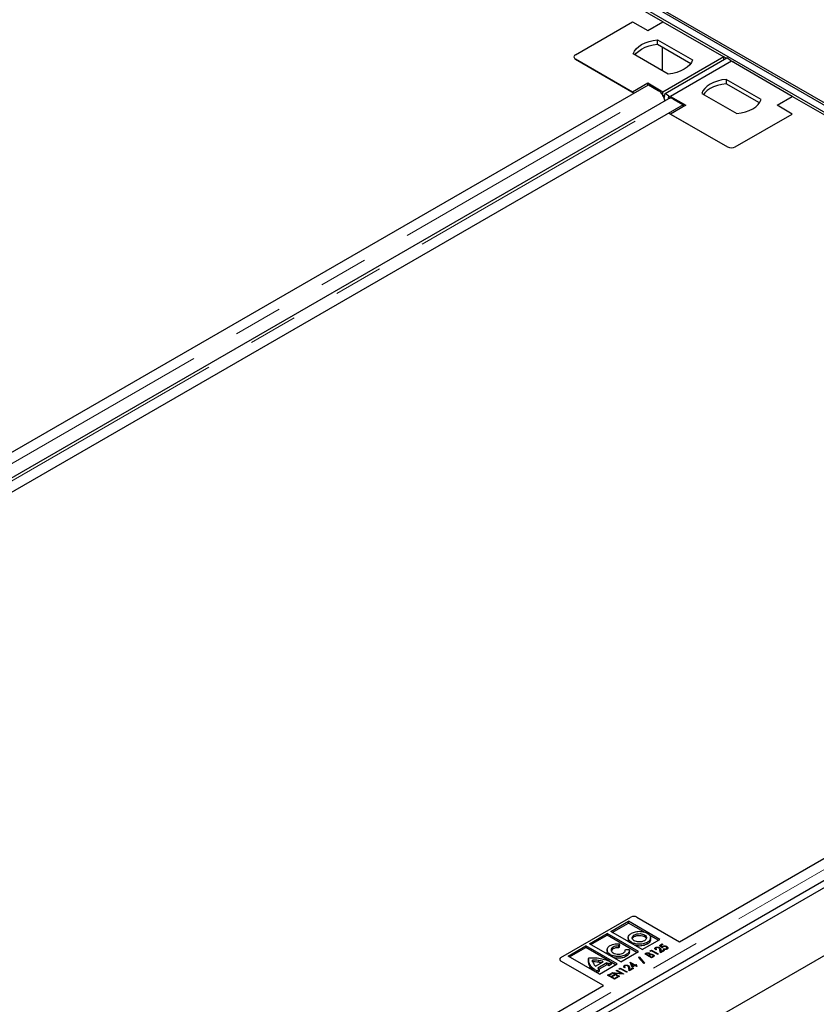
# Model space of a CAD drawing. Units: millimetres. Extents: x 0 to 420, y 0 to 297.
# Drawn here: x 338 to 359, y 119 to 144 of the extents above; entities that cross this region are included whole.
import ezdxf

# ---------------------------------------------------------------- set-up
doc = ezdxf.new("R2010")
doc.units = ezdxf.units.MM
doc.linetypes.add('PHANTOM', pattern=[12.7, 6.35, -1.27, 1.27, -1.27, 1.27, -1.27])

msp = doc.modelspace()

# ---------------------------------------------------------------- linework, layer by layer
at = {"color": 7, "linetype": 'Continuous', "lineweight": 25}
for p, q in [((379.56604, 130.32548), (258.57221, 200.17372)), ((258.65078, 199.89326), (376.0305, 132.13138)), ((258.80791, 199.98397), (376.18764, 132.2221)), ((354.68736, 144.37928), (338.4633, 153.74523)), ((352.42857, 143.52887), (353.90171, 144.3793)), ((353.90171, 144.3793), (354.29455, 144.15252)), ((354.29455, 144.15252), (354.68739, 144.3793)), ((354.68739, 144.3793), (356.25873, 143.47218)), ((354.55032, 143.91415), (355.45299, 143.39305)), ((354.55032, 143.80074), (354.55032, 143.91415)), ((354.55032, 143.80074), (355.40919, 143.30493)), ((354.66774, 143.73296), (354.66774, 143.12067)), ((352.38789, 143.47218), (352.38789, 143.47205)), ((353.90171, 142.56506), (352.42857, 143.41548)), ((352.42857, 143.41535), (353.94568, 142.53955)), ((354.82445, 143.0302), (353.92178, 143.5513)), ((356.25873, 143.47218), (354.68739, 142.56506)), ((354.74459, 142.53072), (356.33558, 143.44918)), ((356.25873, 143.40481), (356.25873, 143.47218)), ((356.31706, 143.43849), (356.25873, 143.47216)), ((356.42794, 143.37705), (356.33558, 143.44918)), ((356.45515, 143.35879), (354.8838, 142.45167)), ((356.42793, 143.37706), (356.52028, 143.34255)), ((358.0265, 142.45167), (356.45515, 143.35879)), ((356.52028, 143.34255), (356.50178, 143.33187)), ((356.52354, 143.31931), (356.52028, 143.34255)), ((357.22076, 142.37254), (356.31809, 142.89364)), ((356.31809, 142.89364), (356.31809, 142.78023)), ((335.55353, 131.92197), (354.31149, 142.75072)), ((354.29455, 142.79184), (353.90171, 142.56506)), ((354.68739, 142.56506), (354.29455, 142.79184)), ((354.29455, 142.74094), (354.29455, 142.79184)), ((354.31149, 142.75072), (354.56434, 142.60476)), ((357.17696, 142.28442), (356.31809, 142.78023)), ((354.82742, 142.39311), (315.37176, 119.61585)), ((353.90171, 142.56493), (353.90171, 142.56506)), ((354.68739, 142.47448), (354.68739, 142.56506)), ((354.73873, 142.48129), (354.69749, 142.45748)), ((354.72258, 142.39927), (354.73605, 142.47975)), ((354.73873, 142.49571), (354.74459, 142.53072)), ((354.84131, 142.45519), (354.74459, 142.53072)), ((354.83126, 142.39519), (354.84131, 142.45519)), ((354.83694, 142.4291), (354.84111, 142.39944)), ((354.83696, 142.45859), (354.8838, 142.44109)), ((354.84131, 142.45519), (354.84131, 142.45519)), ((354.8838, 142.45167), (355.27664, 142.22489)), ((354.8838, 142.45167), (354.8838, 142.40434)), ((354.95241, 142.38073), (355.20526, 142.23476)), ((355.68955, 142.53079), (356.59222, 142.00969)), ((357.63366, 142.22489), (358.0265, 142.45167)), ((357.63378, 142.22482), (358.02658, 142.45159)), ((358.0265, 142.45167), (358.0265, 142.45154)), ((358.04614, 142.44031), (358.0265, 142.45165)), ((374.25064, 133.08564), (358.02658, 142.45159)), ((358.04614, 142.44031), (358.04613, 142.4403)), ((358.04614, 142.44029), (358.04614, 142.44031)), ((355.20526, 142.23476), (315.72514, 119.44338)), ((355.27664, 142.22489), (354.8838, 141.99811)), ((355.20526, 142.23476), (355.20526, 142.18368)), ((358.0265, 141.99811), (357.63366, 142.22489)), ((354.83964, 142.02347), (356.35694, 141.14755)), ((354.8838, 141.99811), (356.35694, 141.14768)), ((354.8838, 141.99811), (354.8838, 141.99798)), ((356.55336, 141.14768), (358.0265, 141.99811)), ((356.55336, 141.14755), (358.0265, 141.99798)), ((358.0265, 141.99811), (358.0265, 141.99798)), ((332.97556, 107.27629), (376.18764, 132.2221)), ((333.13269, 107.18558), (376.34477, 132.13138)), ((355.11681, 120.62832), (373.87478, 131.45708)), ((333.13269, 105.42503), (376.34477, 130.37083)), ((352.05268, 120.22013), (353.85973, 121.26331)), ((354.01686, 121.26331), (355.11681, 120.62832)), ((353.33763, 120.89229), (353.79493, 121.15626)), ((353.37692, 120.86961), (353.79493, 121.11089)), ((354.60423, 120.68901), (353.79493, 121.15626)), ((353.79493, 121.11089), (353.79493, 121.15626)), ((354.18926, 120.88323), (353.79493, 121.11089)), ((352.78783, 120.57494), (353.24514, 120.8389)), ((352.82712, 120.55226), (353.24514, 120.79354)), ((354.05443, 120.37165), (353.24514, 120.8389)), ((353.24514, 120.79354), (353.24514, 120.8389)), ((354.01514, 120.34897), (353.24514, 120.79354)), ((354.14692, 120.42504), (353.33763, 120.89229)), ((353.94762, 120.75874), (353.94762, 120.80411)), ((354.56494, 120.66633), (354.33986, 120.79627)), ((352.23804, 120.25759), (352.69534, 120.52155)), ((353.50463, 120.0543), (352.69534, 120.52155)), ((352.69534, 120.47619), (352.69534, 120.52155)), ((353.59713, 120.10769), (352.78783, 120.57494)), ((353.56269, 120.57718), (353.55062, 120.5185)), ((353.56269, 120.53182), (353.55062, 120.47314)), ((353.55062, 120.47314), (353.55062, 120.5185)), ((353.56269, 120.53182), (353.56269, 120.57718)), ((353.78993, 120.73502), (353.78993, 120.67831)), ((354.14692, 120.42504), (354.60423, 120.68901)), ((354.36724, 120.67903), (354.36724, 120.73573)), ((354.59706, 120.53238), (354.66279, 120.57032)), ((354.66959, 120.4722), (354.59706, 120.53238)), ((354.68092, 120.55986), (354.62812, 120.52938)), ((354.62812, 120.52938), (354.66651, 120.49753)), ((354.62812, 120.50661), (354.62812, 120.52938)), ((354.66279, 120.57032), (354.68092, 120.55986)), ((354.66279, 120.54939), (354.66279, 120.57032)), ((354.68071, 120.48574), (354.68071, 120.51002)), ((354.78634, 120.48022), (354.78634, 120.50423)), ((353.04733, 119.79033), (352.23804, 120.25759)), ((352.27733, 120.2349), (352.69534, 120.47619)), ((353.30398, 120.12479), (352.69534, 120.47619)), ((353.24467, 120.41946), (353.24467, 120.36275)), ((353.3334, 120.25995), (353.3334, 120.29338)), ((353.59713, 120.10769), (354.05443, 120.37165)), ((353.71768, 120.42272), (353.82084, 120.42986)), ((353.82242, 120.36227), (353.82242, 120.41898)), ((354.21631, 120.31258), (354.24648, 120.33)), ((354.39309, 120.21053), (354.21631, 120.31258)), ((354.26769, 120.32131), (354.25031, 120.31127)), ((354.25031, 120.31127), (354.30697, 120.27856)), ((354.25031, 120.29295), (354.25031, 120.31127)), ((354.30697, 120.27856), (354.31557, 120.28353)), ((354.30697, 120.26025), (354.30697, 120.27856)), ((354.3336, 120.273), (354.3251, 120.2681)), ((354.3251, 120.2681), (354.39082, 120.23015)), ((354.3251, 120.24978), (354.3251, 120.2681)), ((354.33735, 120.27508), (354.33735, 120.31182)), ((354.33944, 120.28772), (354.33944, 120.33308)), ((354.33944, 120.28772), (354.34705, 120.28031)), ((354.3575, 120.28501), (354.3575, 120.30009)), ((354.35952, 120.39525), (354.39082, 120.41332)), ((354.36816, 120.3793), (354.35952, 120.39525)), ((354.39309, 120.3937), (354.36816, 120.3793)), ((354.39082, 120.41332), (354.5676, 120.31127)), ((354.39082, 120.39239), (354.39082, 120.41332)), ((354.55173, 120.30211), (354.39309, 120.3937)), ((354.4334, 120.2338), (354.4334, 120.2711)), ((354.43583, 120.24777), (354.43583, 120.29314)), ((354.49699, 120.43448), (354.49699, 120.47984)), ((354.50079, 120.45613), (354.50079, 120.41872)), ((354.52001, 120.4251), (354.50414, 120.41594)), ((354.5676, 120.31127), (354.55173, 120.30211)), ((354.59798, 120.45131), (354.59798, 120.4769)), ((354.62199, 120.34267), (354.60825, 120.41921)), ((354.72851, 120.40416), (354.62199, 120.34267)), ((354.63155, 120.42236), (354.64019, 120.37411)), ((354.63155, 120.37699), (354.63623, 120.35089)), ((354.64019, 120.37411), (354.71038, 120.41463)), ((354.64019, 120.35318), (354.64019, 120.37411)), ((354.66651, 120.47475), (354.66651, 120.49753)), ((354.69678, 120.43818), (354.71265, 120.44734)), ((354.71038, 120.41463), (354.72851, 120.40416)), ((354.71038, 120.3937), (354.71038, 120.41463)), ((354.71265, 120.43396), (354.71265, 120.44734)), ((354.77706, 120.43081), (354.77706, 120.44789)), ((354.78634, 120.45887), (354.80371, 120.44477)), ((354.79095, 120.43571), (354.79095, 120.47353)), ((352.02014, 120.17477), (352.02014, 120.17391)), ((353.15263, 119.49443), (352.05268, 120.12942)), ((352.76589, 120.17452), (352.76589, 120.11781)), ((352.76808, 120.09539), (352.76826, 120.12348)), ((352.87124, 120.10848), (352.87124, 120.15385)), ((352.9486, 119.99722), (353.14667, 120.11155)), ((353.23513, 120.07971), (353.00578, 119.94732)), ((353.23513, 120.03434), (353.0388, 119.92102)), ((353.04733, 119.79033), (353.50463, 120.0543)), ((353.23513, 120.03434), (353.23513, 120.07971)), ((353.3627, 120.09388), (353.29249, 120.05336)), ((353.29249, 120.008), (353.29249, 120.05336)), ((353.3627, 120.04852), (353.29249, 120.008)), ((353.3627, 120.04852), (353.3627, 120.09388)), ((353.46534, 120.03162), (353.3627, 120.09088)), ((353.69242, 119.97002), (353.69242, 120.01538)), ((353.69623, 119.99167), (353.69623, 119.95426)), ((353.79342, 119.98685), (353.79342, 120.01244)), ((353.83914, 120.10008), (353.84236, 120.10194)), ((353.89449, 119.96979), (353.83914, 120.10008)), ((353.84236, 120.10194), (353.96474, 120.03129)), ((353.84236, 120.09249), (353.84236, 120.10194)), ((353.86258, 120.0449), (353.87908, 120.03537)), ((353.87908, 120.06242), (353.9066, 119.99772)), ((353.94888, 120.02213), (353.87908, 120.06242)), ((353.87908, 120.01706), (353.87908, 120.06242)), ((353.87908, 120.01706), (353.89826, 119.97197)), ((353.96701, 120.01166), (353.89449, 119.96979)), ((353.9066, 119.99772), (353.94888, 120.02213)), ((353.9066, 119.97678), (353.9066, 119.99772)), ((353.94888, 120.00119), (353.94888, 120.02213)), ((353.96474, 120.03129), (353.98287, 120.04175)), ((353.96474, 120.01035), (353.96474, 120.03129)), ((354.0078, 119.98811), (353.96701, 120.01166)), ((353.98287, 120.04175), (354.001, 120.03129)), ((353.98287, 120.02082), (353.98287, 120.04175)), ((354.001, 120.03129), (353.98287, 120.02082)), ((353.98287, 120.02082), (354.02367, 119.99727)), ((353.98287, 120.0025), (353.98287, 120.02082)), ((354.02367, 119.99727), (354.0078, 119.98811)), ((354.05441, 120.22435), (354.07126, 120.23408)), ((354.19591, 120.06792), (354.05441, 120.22435)), ((354.07126, 120.23408), (354.21277, 120.07765)), ((354.07126, 120.20571), (354.07126, 120.23408)), ((354.21277, 120.07765), (354.19591, 120.06792)), ((354.39082, 120.23015), (354.40991, 120.24117)), ((354.39082, 120.21184), (354.39082, 120.23015)), ((354.43569, 120.23512), (354.39309, 120.21053)), ((353.05141, 119.91325), (352.98204, 119.87321)), ((352.98204, 119.82803), (352.98204, 119.87321)), ((353.05141, 119.86789), (352.9822, 119.82794)), ((353.05141, 119.86789), (353.05141, 119.91325)), ((353.2599, 119.76046), (353.34829, 119.81148)), ((353.43668, 119.65841), (353.2599, 119.76046)), ((353.36642, 119.80102), (353.2939, 119.75915)), ((353.2939, 119.75915), (353.34829, 119.72775)), ((353.2939, 119.74083), (353.2939, 119.75915)), ((353.34829, 119.81148), (353.36642, 119.80102)), ((353.34829, 119.79055), (353.34829, 119.81148)), ((353.34829, 119.72775), (353.42081, 119.76962)), ((353.43894, 119.75915), (353.36642, 119.71728)), ((353.37549, 119.82718), (353.37881, 119.82911)), ((353.55226, 119.72513), (353.37549, 119.82718)), ((353.37881, 119.82911), (353.61214, 119.81093)), ((353.37881, 119.82526), (353.37881, 119.82911)), ((353.42081, 119.76962), (353.43894, 119.75915)), ((353.42081, 119.74868), (353.42081, 119.76962)), ((353.43611, 119.8105), (353.56813, 119.73429)), ((353.66877, 119.79239), (353.43611, 119.8105)), ((353.43611, 119.79219), (353.43611, 119.8105)), ((353.47974, 119.88737), (353.4956, 119.89653)), ((353.61214, 119.81093), (353.47974, 119.88737)), ((353.4956, 119.89653), (353.67238, 119.79448)), ((353.4956, 119.87821), (353.4956, 119.89653)), ((353.55495, 119.93079), (353.58626, 119.94886)), ((353.56359, 119.91484), (353.55495, 119.93079)), ((353.58853, 119.92924), (353.56359, 119.91484)), ((353.58626, 119.94886), (353.76304, 119.84681)), ((353.58626, 119.92793), (353.58626, 119.94886)), ((353.74717, 119.83765), (353.58853, 119.92924)), ((353.61214, 119.7968), (353.61214, 119.81093)), ((353.67238, 119.79448), (353.66877, 119.79239)), ((353.71544, 119.96064), (353.69958, 119.95148)), ((353.76304, 119.84681), (353.74717, 119.83765)), ((353.81743, 119.87821), (353.80369, 119.95475)), ((353.92395, 119.9397), (353.81743, 119.87821)), ((353.82699, 119.9579), (353.83563, 119.90965)), ((353.82699, 119.91253), (353.83167, 119.88643)), ((353.83563, 119.90965), (353.90582, 119.95017)), ((353.83563, 119.88872), (353.83563, 119.90965)), ((353.90582, 119.95017), (353.92395, 119.9397)), ((353.90582, 119.92923), (353.90582, 119.95017)), ((334.39467, 108.66568), (353.15263, 119.49443)), ((353.34829, 119.70943), (353.34829, 119.72775)), ((353.36642, 119.71728), (353.43441, 119.67803)), ((353.36642, 119.69897), (353.36642, 119.71728)), ((353.43441, 119.67803), (353.50693, 119.7199)), ((353.43441, 119.65972), (353.43441, 119.67803)), ((353.52507, 119.70943), (353.43668, 119.65841)), ((353.50693, 119.7199), (353.52507, 119.70943)), ((353.50693, 119.69897), (353.50693, 119.7199)), ((353.56813, 119.73429), (353.55226, 119.72513))]:
    msp.add_line(p, q, dxfattribs=at)
at = {"color": 8, "linetype": 'PHANTOM', "lineweight": 18}
for p, q in [((352.42857, 143.41535), (352.42857, 143.41548)), ((315.08423, 119.81335), (354.56434, 142.60476)), ((315.47229, 119.58935), (354.95241, 142.38073)), ((356.35694, 141.14768), (356.35694, 141.14755)), ((356.55336, 141.14768), (356.55336, 141.14755)), ((334.64752, 108.51971), (374.12763, 131.31111)), ((354.20916, 120.76017), (354.20916, 120.80553)), ((353.87406, 120.58258), (353.87406, 120.6121)), ((354.28268, 120.56529), (354.28268, 120.61066)), ((353.39782, 120.44139), (353.39782, 120.48675)), ((353.73312, 120.24575), (353.73312, 120.29111)), ((354.24648, 120.29516), (354.24648, 120.33)), ((354.31557, 120.25528), (354.31557, 120.28353)), ((354.63155, 120.37699), (354.63155, 120.42236)), ((352.05268, 120.12942), (352.05268, 120.12919)), ((352.76808, 120.09539), (352.76808, 120.14075)), ((353.02392, 120.09775), (353.02392, 120.14312)), ((354.40991, 120.22024), (354.40991, 120.24117)), ((352.86401, 119.9112), (352.86401, 119.95656)), ((353.82699, 119.91253), (353.82699, 119.9579))]:
    msp.add_line(p, q, dxfattribs=at)
at = {"color": 7, "linetype": 'Continuous', "lineweight": 25, "flags": 128}
for points in [[(353.92178, 143.5513), (353.95138, 143.61734), (353.99796, 143.68003), (354.06045, 143.73791), (354.13741, 143.78967), (354.22707, 143.8341), (354.32735, 143.87018), (354.43593, 143.89707), (354.55032, 143.91415)], [(353.96558, 143.52602), (353.99796, 143.56662), (354.06045, 143.62451), (354.13741, 143.67626), (354.22707, 143.72069), (354.32735, 143.75677), (354.43593, 143.78366), (354.55032, 143.80074)], [(355.45299, 143.39305), (355.42339, 143.32702), (355.37681, 143.26433), (355.31432, 143.20644), (355.23736, 143.15469), (355.1477, 143.11026), (355.04743, 143.07418), (354.93884, 143.04729), (354.82445, 143.0302)], [(356.31809, 142.89364), (356.2037, 142.87656), (356.09511, 142.84967), (355.99483, 142.81359), (355.90518, 142.76916), (355.82822, 142.7174), (355.76573, 142.65952), (355.71914, 142.59683), (355.68955, 142.53079)], [(356.31809, 142.78023), (356.2037, 142.76315), (356.09511, 142.73626), (355.99483, 142.70018), (355.90518, 142.65575), (355.82822, 142.604), (355.76573, 142.54611), (355.73335, 142.50551)], [(356.59222, 142.00969), (356.70661, 142.02678), (356.81519, 142.05367), (356.91547, 142.08975), (357.00512, 142.13418), (357.08209, 142.18593), (357.14458, 142.24382), (357.19116, 142.30651), (357.22076, 142.37254)]]:
    msp.add_lwpolyline(points, dxfattribs=at)
at = {"color": 7, "linetype": 'Continuous', "lineweight": 25}
for centre, radius, start, end in [((352.45009, 143.47218), 0.06064, 110.783421, 249.216579), ((352.45009, 143.47205), 0.06064, 110.783421, 249.216579), ((354.87943, 142.28111), 0.12349, 53.777059, 114.912512), ((356.45515, 141.33723), 0.21348, 242.609672, 297.390328), ((356.45515, 141.3371), 0.21348, 242.609672, 297.390328), ((353.93829, 121.11168), 0.17078, 62.60969, 117.390352), ((352.0699, 120.17477), 0.04851, 110.783478, 249.216625), ((352.06916, 120.17396), 0.0477, 147.645759, 249.782678)]:
    msp.add_arc(centre, radius, start, end, dxfattribs=at)
for points, knots in [([(354.73683, 142.34082), (354.73634, 142.34548), (354.73416, 142.36582), (354.72201, 142.40454), (354.70094, 142.45404), (354.67278, 142.50128), (354.63965, 142.54351), (354.6029, 142.57968), (354.57719, 142.5964), (354.56434, 142.60476)], [0, 0, 0, 0, 0.04720923, 0.20600769, 0.36480615, 0.52360461, 0.68240308, 0.84120154, 1, 1, 1, 1]), ([(353.87406, 120.6121), (353.84772, 120.63183), (353.79591, 120.67063), (353.78407, 120.74008), (353.81032, 120.80146), (353.85256, 120.83136), (353.87406, 120.84658)], [0, 0, 0, 0, 0.28371592, 0.5579227, 0.77502347, 1, 1, 1, 1]), ([(353.87406, 120.84658), (353.90846, 120.86187), (353.97628, 120.89202), (354.09731, 120.89959), (354.20485, 120.88521), (354.25706, 120.86084), (354.28356, 120.84847)], [0, 0, 0, 0, 0.283673146, 0.55925013, 0.776355118, 1, 1, 1, 1]), ([(353.9468, 120.65409), (353.92983, 120.66694), (353.89652, 120.69217), (353.89001, 120.737), (353.90704, 120.77602), (353.93404, 120.79471), (353.94762, 120.80411)], [0, 0, 0, 0, 0.28740472, 0.56431267, 0.78086126, 1, 1, 1, 1]), ([(353.90077, 120.70773), (353.90343, 120.71511), (353.91043, 120.73449), (353.9334, 120.74947), (353.94762, 120.75874)], [0, 0, 0, 0, 0.38091627, 1, 1, 1, 1]), ([(353.94762, 120.80411), (353.96967, 120.81405), (354.01283, 120.83352), (354.09018, 120.83873), (354.15881, 120.82926), (354.19214, 120.81355), (354.20916, 120.80553)], [0, 0, 0, 0, 0.2854599, 0.55888976, 0.77471162, 1, 1, 1, 1]), ([(353.94762, 120.75874), (353.96967, 120.76869), (354.01283, 120.78815), (354.09018, 120.79336), (354.15881, 120.7839), (354.19214, 120.76819), (354.20916, 120.76017)], [0, 0, 0, 0, 0.2854599, 0.55888976, 0.77471162, 1, 1, 1, 1]), ([(354.20916, 120.80553), (354.22628, 120.79271), (354.25995, 120.76749), (354.26763, 120.72235), (354.25056, 120.68245), (354.2231, 120.66302), (354.20912, 120.65313)], [0, 0, 0, 0, 0.28368538, 0.55788106, 0.77499566, 1, 1, 1, 1]), ([(354.20916, 120.76017), (354.22817, 120.7476), (354.25309, 120.73114), (354.25576, 120.71009), (354.25639, 120.7051)], [0, 0, 0, 0, 0.76296734, 1, 1, 1, 1]), ([(354.28356, 120.84847), (354.30987, 120.82851), (354.36191, 120.78905), (354.37293, 120.71863), (354.34678, 120.65636), (354.30423, 120.62602), (354.28268, 120.61066)], [0, 0, 0, 0, 0.28217572, 0.55807238, 0.77626807, 1, 1, 1, 1]), ([(353.3334, 120.29338), (353.30626, 120.31283), (353.25275, 120.35118), (353.23853, 120.42088), (353.26227, 120.48297), (353.30339, 120.51365), (353.32426, 120.52922)], [0, 0, 0, 0, 0.28296911, 0.55786346, 0.77550781, 1, 1, 1, 1]), ([(353.32426, 120.52922), (353.34333, 120.53861), (353.38098, 120.55715), (353.46262, 120.57709), (353.52496, 120.57715), (353.56269, 120.57718)], [0, 0, 0, 0, 0.28817068, 0.56903583, 1, 1, 1, 1]), ([(353.55062, 120.5185), (353.5191, 120.51806), (353.46164, 120.51726), (353.41767, 120.49624), (353.39782, 120.48675)], [0, 0, 0, 0, 0.54847896, 1, 1, 1, 1]), ([(353.82717, 120.60965), (353.81941, 120.61588), (353.79252, 120.63748), (353.79359, 120.66484), (353.79434, 120.6843)], [0, 0, 0, 0, 0.2885349, 1, 1, 1, 1]), ([(354.28268, 120.61066), (354.24833, 120.59551), (354.18059, 120.56564), (354.05944, 120.55958), (353.95266, 120.57512), (353.90053, 120.59965), (353.87406, 120.6121)], [0, 0, 0, 0, 0.2826, 0.55732244, 0.77524542, 1, 1, 1, 1]), ([(354.20912, 120.65313), (354.18702, 120.64329), (354.14364, 120.62397), (354.06581, 120.6199), (353.99733, 120.63015), (353.96387, 120.646), (353.9468, 120.65409)], [0, 0, 0, 0, 0.28372328, 0.55686897, 0.77398884, 1, 1, 1, 1]), ([(354.28268, 120.56529), (354.24844, 120.55027), (354.18092, 120.52065), (354.05952, 120.51295), (353.99042, 120.52672), (353.96049, 120.53268)], [0, 0, 0, 0, 0.36833336, 0.72639931, 1, 1, 1, 1]), ([(354.36271, 120.68439), (354.36412, 120.67915), (354.37059, 120.65501), (354.34476, 120.61084), (354.30354, 120.5806), (354.28268, 120.56529)], [0, 0, 0, 0, 0.12049325, 0.55473763, 1, 1, 1, 1]), ([(354.66651, 120.49753), (354.66863, 120.50006), (354.67244, 120.50458), (354.67818, 120.50836), (354.68071, 120.51002)], [0, 0, 0, 0, 0.560036653, 1, 1, 1, 1]), ([(354.68071, 120.51002), (354.68972, 120.51391), (354.70778, 120.5217), (354.74036, 120.52068), (354.76679, 120.51432), (354.77982, 120.5076), (354.78634, 120.50423)], [0, 0, 0, 0, 0.27869106, 0.55819352, 0.77887755, 1, 1, 1, 1]), ([(354.7698, 120.49546), (354.76368, 120.49846), (354.75146, 120.50445), (354.72874, 120.50691), (354.70837, 120.50391), (354.69883, 120.49917), (354.69406, 120.49679)], [0, 0, 0, 0, 0.28031396, 0.5595395, 0.77948816, 1, 1, 1, 1]), ([(354.78634, 120.50423), (354.79419, 120.49878), (354.80987, 120.48789), (354.81835, 120.46823), (354.81276, 120.44979), (354.80042, 120.44118), (354.79424, 120.43687)], [0, 0, 0, 0, 0.28047087, 0.56016902, 0.7799298, 1, 1, 1, 1]), ([(353.29308, 120.28323), (353.28182, 120.29168), (353.24905, 120.31626), (353.24856, 120.34793), (353.24824, 120.36872)], [0, 0, 0, 0, 0.34360414, 1, 1, 1, 1]), ([(353.73312, 120.29111), (353.69952, 120.27637), (353.63318, 120.24727), (353.51462, 120.24177), (353.41026, 120.25718), (353.35927, 120.2812), (353.3334, 120.29338)], [0, 0, 0, 0, 0.28203738, 0.55694411, 0.77526305, 1, 1, 1, 1]), ([(353.39782, 120.48675), (353.38158, 120.47468), (353.34984, 120.45108), (353.34375, 120.40845), (353.36071, 120.37103), (353.38541, 120.35182), (353.39807, 120.34197)], [0, 0, 0, 0, 0.28286184, 0.5528092, 0.77064349, 1, 1, 1, 1]), ([(353.39782, 120.44139), (353.37952, 120.42961), (353.35693, 120.41506), (353.35468, 120.39641), (353.35425, 120.39288)], [0, 0, 0, 0, 0.810345468, 1, 1, 1, 1]), ([(353.55062, 120.47314), (353.5191, 120.4727), (353.46164, 120.4719), (353.41767, 120.45088), (353.39782, 120.44139)], [0, 0, 0, 0, 0.54847896, 1, 1, 1, 1]), ([(353.39807, 120.34197), (353.41985, 120.33201), (353.46263, 120.31244), (353.53901, 120.30536), (353.60836, 120.31283), (353.64265, 120.3277), (353.66015, 120.3353)], [0, 0, 0, 0, 0.28485805, 0.55953985, 0.77509648, 1, 1, 1, 1]), ([(353.73312, 120.24575), (353.69943, 120.23091), (353.63291, 120.20161), (353.51557, 120.19744), (353.43635, 120.20575), (353.40651, 120.21835), (353.40261, 120.21999)], [0, 0, 0, 0, 0.34902083, 0.68921748, 0.95938684, 1, 1, 1, 1]), ([(353.66015, 120.3353), (353.68026, 120.35005), (353.7156, 120.37597), (353.71705, 120.40864), (353.71768, 120.42272)], [0, 0, 0, 0, 0.56915534, 1, 1, 1, 1]), ([(353.82012, 120.41334), (353.82031, 120.40505), (353.82083, 120.38256), (353.79742, 120.33827), (353.75762, 120.30908), (353.73312, 120.29111)], [0, 0, 0, 0, 0.183306832, 0.497074086, 1, 1, 1, 1]), ([(353.82012, 120.36798), (353.82031, 120.35969), (353.82083, 120.3372), (353.79742, 120.29291), (353.75762, 120.26372), (353.73312, 120.24575)], [0, 0, 0, 0, 0.183306832, 0.497074086, 1, 1, 1, 1]), ([(354.24648, 120.33), (354.2537, 120.33399), (354.26806, 120.34194), (354.29629, 120.34597), (354.32146, 120.34177), (354.33344, 120.33598), (354.33944, 120.33308)], [0, 0, 0, 0, 0.28116489, 0.55904685, 0.77936361, 1, 1, 1, 1]), ([(354.32389, 120.32374), (354.31924, 120.326), (354.30997, 120.3305), (354.28681, 120.33117), (354.27495, 120.32505), (354.26769, 120.32131)], [0, 0, 0, 0, 0.28105188, 0.55998981, 1, 1, 1, 1]), ([(354.31557, 120.28353), (354.32083, 120.28662), (354.33129, 120.29276), (354.33921, 120.30449), (354.33509, 120.31581), (354.32763, 120.3211), (354.32389, 120.32374)], [0, 0, 0, 0, 0.28163552, 0.55957088, 0.77956819, 1, 1, 1, 1]), ([(354.36239, 120.28721), (354.35667, 120.28479), (354.34646, 120.28046), (354.33753, 120.27528), (354.3336, 120.273)], [0, 0, 0, 0, 0.55960223, 1, 1, 1, 1]), ([(354.33944, 120.33308), (354.34695, 120.3276), (354.36036, 120.3178), (354.35837, 120.30551), (354.3575, 120.30009)], [0, 0, 0, 0, 0.55955347, 1, 1, 1, 1]), ([(354.3575, 120.30009), (354.36488, 120.30182), (354.37961, 120.30528), (354.40912, 120.30474), (354.42571, 120.29753), (354.43583, 120.29314)], [0, 0, 0, 0, 0.28155752, 0.5618333, 1, 1, 1, 1]), ([(354.41997, 120.28398), (354.41541, 120.28611), (354.40631, 120.29038), (354.38491, 120.29284), (354.37092, 120.28934), (354.36239, 120.28721)], [0, 0, 0, 0, 0.2806759, 0.56136142, 1, 1, 1, 1]), ([(354.40991, 120.24117), (354.41548, 120.24446), (354.42657, 120.25099), (354.43521, 120.26333), (354.43161, 120.27544), (354.42385, 120.28113), (354.41997, 120.28398)], [0, 0, 0, 0, 0.28153171, 0.55969184, 0.77986296, 1, 1, 1, 1]), ([(354.43583, 120.29314), (354.44251, 120.28837), (354.45585, 120.27884), (354.4597, 120.26133), (354.4521, 120.24598), (354.44116, 120.23874), (354.43569, 120.23512)], [0, 0, 0, 0, 0.27978071, 0.55933239, 0.77939976, 1, 1, 1, 1]), ([(354.50414, 120.41594), (354.49678, 120.42113), (354.48208, 120.43149), (354.47518, 120.45012), (354.47967, 120.46755), (354.49121, 120.47574), (354.49699, 120.47984)], [0, 0, 0, 0, 0.28045607, 0.56016251, 0.78008477, 1, 1, 1, 1]), ([(354.49699, 120.47984), (354.50541, 120.48366), (354.52227, 120.4913), (354.5531, 120.49129), (354.57902, 120.48629), (354.59166, 120.48003), (354.59798, 120.4769)], [0, 0, 0, 0, 0.27927576, 0.55859994, 0.77922191, 1, 1, 1, 1]), ([(354.51434, 120.46893), (354.5095, 120.46524), (354.49982, 120.45788), (354.50053, 120.44052), (354.51262, 120.43095), (354.52001, 120.4251)], [0, 0, 0, 0, 0.27974342, 0.55989221, 1, 1, 1, 1]), ([(354.58304, 120.46721), (354.57745, 120.46984), (354.56628, 120.47509), (354.54604, 120.47695), (354.52749, 120.47514), (354.51873, 120.471), (354.51434, 120.46893)], [0, 0, 0, 0, 0.279953093, 0.559839617, 0.779900896, 1, 1, 1, 1]), ([(354.60825, 120.41921), (354.60757, 120.42898), (354.60635, 120.44635), (354.59013, 120.46087), (354.58304, 120.46721)], [0, 0, 0, 0, 0.56303304, 1, 1, 1, 1]), ([(354.59798, 120.4769), (354.60423, 120.47267), (354.61673, 120.4642), (354.62663, 120.44498), (354.62969, 120.43094), (354.63155, 120.42236)], [0, 0, 0, 0, 0.27958814, 0.55938733, 1, 1, 1, 1]), ([(354.60935, 120.42267), (354.61132, 120.42123), (354.61927, 120.41547), (354.62624, 120.39948), (354.62954, 120.38553), (354.63155, 120.37699)], [0, 0, 0, 0, 0.11406724, 0.45815273, 1, 1, 1, 1]), ([(354.69406, 120.49679), (354.68834, 120.49258), (354.67813, 120.48504), (354.6722, 120.47613), (354.66959, 120.4722)], [0, 0, 0, 0, 0.55921562, 1, 1, 1, 1]), ([(354.79424, 120.43687), (354.78621, 120.43333), (354.77014, 120.42624), (354.73238, 120.42553), (354.71028, 120.43339), (354.69678, 120.43818)], [0, 0, 0, 0, 0.27997388, 0.56055979, 1, 1, 1, 1]), ([(354.71265, 120.44734), (354.71823, 120.44527), (354.72936, 120.44114), (354.7481, 120.43994), (354.76489, 120.44225), (354.77301, 120.44601), (354.77706, 120.44789)], [0, 0, 0, 0, 0.28056931, 0.55985257, 0.7800995, 1, 1, 1, 1]), ([(354.77706, 120.44789), (354.78215, 120.45197), (354.79235, 120.46015), (354.79112, 120.47464), (354.78329, 120.48666), (354.7743, 120.49253), (354.7698, 120.49546)], [0, 0, 0, 0, 0.27847421, 0.55834194, 0.77900486, 1, 1, 1, 1]), ([(352.76808, 120.14075), (352.76648, 120.15918), (352.76452, 120.18175), (352.77052, 120.20508), (352.77304, 120.2102), (352.77392, 120.21145), (352.77431, 120.21175), (352.77446, 120.21187)], [0, 0, 0, 0, 0.77076215, 0.94380197, 0.98415084, 0.99380068, 1, 1, 1, 1]), ([(352.86401, 119.95656), (352.84746, 119.97454), (352.81693, 120.00771), (352.78123, 120.06944), (352.77308, 120.11366), (352.76808, 120.14075)], [0, 0, 0, 0, 0.31450118, 0.58003498, 1, 1, 1, 1]), ([(352.86401, 119.9112), (352.84746, 119.92918), (352.81693, 119.96234), (352.78123, 120.02407), (352.77308, 120.0683), (352.76808, 120.09539)], [0, 0, 0, 0, 0.31450118, 0.58003498, 1, 1, 1, 1]), ([(352.77446, 120.21187), (352.77459, 120.21193), (352.77489, 120.21206), (352.77568, 120.21227), (352.77756, 120.21265), (352.7828, 120.21335), (352.79775, 120.21465), (352.8404, 120.21652), (352.87953, 120.21541), (352.9084, 120.21458)], [0, 0, 0, 0, 0.00349861, 0.00844943, 0.01928154, 0.04793102, 0.12792844, 0.35632554, 1, 1, 1, 1]), ([(353.02392, 120.14312), (352.99608, 120.14693), (352.94584, 120.15382), (352.89425, 120.15384), (352.87124, 120.15385)], [0, 0, 0, 0, 0.554020733, 1, 1, 1, 1]), ([(353.02392, 120.09775), (352.99608, 120.10157), (352.94584, 120.10846), (352.89425, 120.10848), (352.87124, 120.10848)], [0, 0, 0, 0, 0.554020733, 1, 1, 1, 1]), ([(352.87268, 120.14157), (352.87309, 120.12769), (352.87382, 120.10331), (352.88571, 120.07995), (352.89084, 120.06988)], [0, 0, 0, 0, 0.56894092, 1, 1, 1, 1]), ([(352.89084, 120.06988), (352.89826, 120.05754), (352.91346, 120.03225), (352.9367, 120.00908), (352.9486, 119.99722)], [0, 0, 0, 0, 0.48818535, 1, 1, 1, 1]), ([(352.9084, 120.21458), (352.96223, 120.21059), (353.07047, 120.20255), (353.1683, 120.17463), (353.21748, 120.16059)], [0, 0, 0, 0, 0.49731281, 1, 1, 1, 1]), ([(353.14667, 120.11155), (353.12493, 120.11872), (353.0858, 120.13161), (353.04296, 120.13958), (353.02392, 120.14312)], [0, 0, 0, 0, 0.55568293, 1, 1, 1, 1]), ([(353.09501, 120.08173), (353.09014, 120.08325), (353.0677, 120.09025), (353.04314, 120.09446), (353.02392, 120.09775)], [0, 0, 0, 0, 0.21704363, 1, 1, 1, 1]), ([(353.21748, 120.16059), (353.22978, 120.1561), (353.25819, 120.14572), (353.30782, 120.12414), (353.34216, 120.10521), (353.3627, 120.09388)], [0, 0, 0, 0, 0.23466807, 0.54229476, 1, 1, 1, 1]), ([(353.29249, 120.05336), (353.28295, 120.05883), (353.2655, 120.06884), (353.2446, 120.07632), (353.23513, 120.07971)], [0, 0, 0, 0, 0.54660103, 1, 1, 1, 1]), ([(353.29249, 120.008), (353.28295, 120.01347), (353.2655, 120.02348), (353.2446, 120.03095), (353.23513, 120.03434)], [0, 0, 0, 0, 0.54660103, 1, 1, 1, 1]), ([(353.69958, 119.95148), (353.69222, 119.95667), (353.67752, 119.96703), (353.67061, 119.98566), (353.6751, 120.00308), (353.68665, 120.01128), (353.69242, 120.01538)], [0, 0, 0, 0, 0.28045607, 0.56016251, 0.78008477, 1, 1, 1, 1]), ([(353.69242, 120.01538), (353.70085, 120.0192), (353.7177, 120.02684), (353.74854, 120.02682), (353.77446, 120.02183), (353.7871, 120.01557), (353.79342, 120.01244)], [0, 0, 0, 0, 0.27927576, 0.55859994, 0.77922191, 1, 1, 1, 1]), ([(353.70978, 120.00446), (353.70494, 120.00078), (353.69525, 119.99342), (353.69597, 119.97606), (353.70805, 119.96648), (353.71544, 119.96064)], [0, 0, 0, 0, 0.27974342, 0.55989221, 1, 1, 1, 1]), ([(353.77848, 120.00275), (353.77289, 120.00537), (353.76172, 120.01063), (353.74148, 120.01249), (353.72293, 120.01068), (353.71416, 120.00654), (353.70978, 120.00446)], [0, 0, 0, 0, 0.27995309, 0.55983962, 0.7799009, 1, 1, 1, 1]), ([(353.80369, 119.95475), (353.803, 119.96452), (353.80179, 119.98189), (353.78557, 119.9964), (353.77848, 120.00275)], [0, 0, 0, 0, 0.56303304, 1, 1, 1, 1]), ([(353.79342, 120.01244), (353.79967, 120.00821), (353.81217, 119.99974), (353.82207, 119.98051), (353.82512, 119.96648), (353.82699, 119.9579)], [0, 0, 0, 0, 0.279588144, 0.559387332, 1, 1, 1, 1]), ([(352.98204, 119.87321), (352.96968, 119.87982), (352.94273, 119.89426), (352.90336, 119.92233), (352.87819, 119.94423), (352.86401, 119.95656)], [0, 0, 0, 0, 0.26997094, 0.58890994, 1, 1, 1, 1]), ([(352.93869, 119.85306), (352.92812, 119.86016), (352.90084, 119.87849), (352.87801, 119.89877), (352.86401, 119.9112)], [0, 0, 0, 0, 0.38713642, 1, 1, 1, 1]), ([(353.00578, 119.94732), (353.01325, 119.94016), (353.02618, 119.92776), (353.04391, 119.91756), (353.05141, 119.91325)], [0, 0, 0, 0, 0.57721047, 1, 1, 1, 1]), ([(353.80478, 119.95821), (353.80676, 119.95677), (353.81471, 119.95101), (353.82167, 119.93502), (353.82497, 119.92107), (353.82699, 119.91253)], [0, 0, 0, 0, 0.11406724, 0.45815273, 1, 1, 1, 1])]:
    msp.add_open_spline(points, degree=3, knots=knots, dxfattribs=at)

doc.saveas('drawing.dxf')
